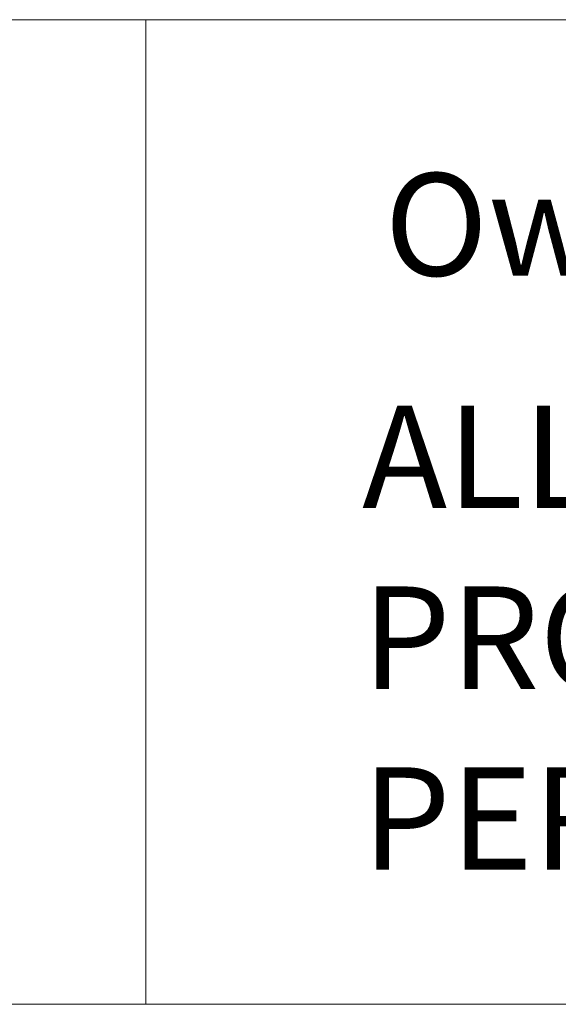
# Model space of a CAD drawing. Units: inches. Extents: x 0 to 297, y 0 to 210.
# Drawn here: x 157 to 167, y 10 to 29 of the extents above; entities that cross this region are included whole.
import ezdxf

# ---------------------------------------------------------------- set-up
doc = ezdxf.new("R2010")
doc.units = ezdxf.units.IN
doc.header["$MEASUREMENT"] = 0
doc.layers.add('SLD-0', color=7, linetype='Continuous')

# ---------------------------------------------------------------- blocks, each defined once
blk = doc.blocks.new('block 4')
at = {"color": 7, "lineweight": 5, "true_color": 0xffffff}
blk.add_lwpolyline([(10.019, 10.128), (287.02, 10.128)], dxfattribs=at)
blk = doc.blocks.new('block 6')
at = {"color": 7, "lineweight": 5, "true_color": 0xffffff}
blk.add_lwpolyline([(117.019, 10.128), (287.02, 10.128)], dxfattribs=at)
blk = doc.blocks.new('block 8')
at = {"color": 7, "lineweight": 5, "true_color": 0xffffff}
blk.add_lwpolyline([(117.019, 10.128), (287.02, 10.128)], dxfattribs=at)
blk = doc.blocks.new('block 8912')
at = {"layer": 'SLD-0', "lineweight": 0}
blk.add_lwpolyline([(124.725, 28.565), (287.126, 28.565)], dxfattribs=at)
blk = doc.blocks.new('block 8911')
at = {"layer": 'SLD-0'}
blk.add_blockref('block 8912', (0, 0), dxfattribs=at)
blk = doc.blocks.new('block 8924')
at = {"layer": 'SLD-0', "color": 7, "true_color": 0xffffff, "insert": (163.394, 19.42), "char_height": 1.91911, "attachment_point": 7}
blk.add_mtext('\\fMyriad Pro|b0|i0|c0|p34;\\W1;ALL INFORMATION CONTAINED IN THIS DRAWING IS GLAMMFIRE’S EXCLUSIVE', dxfattribs=at)
blk = doc.blocks.new('block 8925')
at = {"layer": 'SLD-0', "color": 7, "true_color": 0xffffff, "insert": (163.394, 16.033), "char_height": 1.91911, "attachment_point": 7}
blk.add_mtext('\\fMyriad Pro|b0|i0|c0|p34;\\W1;PROPERTY.ANY REPRODUCTION IN PART OR IN THE WHOLE WITHOUT WRITTEN', dxfattribs=at)
blk = doc.blocks.new('block 8926')
at = {"layer": 'SLD-0', "color": 7, "true_color": 0xffffff, "insert": (163.394, 12.647), "char_height": 1.91911, "attachment_point": 7}
blk.add_mtext('\\fMyriad Pro|b0|i0|c0|p34;\\W1;PERMISSION BY GLAMMFIRE IS FORBIDDEN. ', dxfattribs=at)
blk = doc.blocks.new('block 8927')
at = {"layer": 'SLD-0', "color": 7, "true_color": 0xffffff, "insert": (163.812, 23.771), "char_height": 1.91911, "attachment_point": 7}
blk.add_mtext('\\fMyriad Pro|b0|i0|c0|p34;\\W1;Ownership and confidentiality', dxfattribs=at)
blk = doc.blocks.new('block 8928')
at = {"layer": 'SLD-0', "lineweight": 0}
blk.add_lwpolyline([(159.339, 28.565), (159.339, 10.128)], dxfattribs=at)

msp = doc.modelspace()

# ---------------------------------------------------------------- block references
for name in ['block 4', 'block 6', 'block 8']:
    msp.add_blockref(name, (0, 0))
at = {"layer": 'SLD-0'}
for name in ['block 8911', 'block 8928', 'block 8927', 'block 8924', 'block 8925', 'block 8926']:
    msp.add_blockref(name, (0, 0), dxfattribs=at)

doc.saveas('drawing.dxf')
